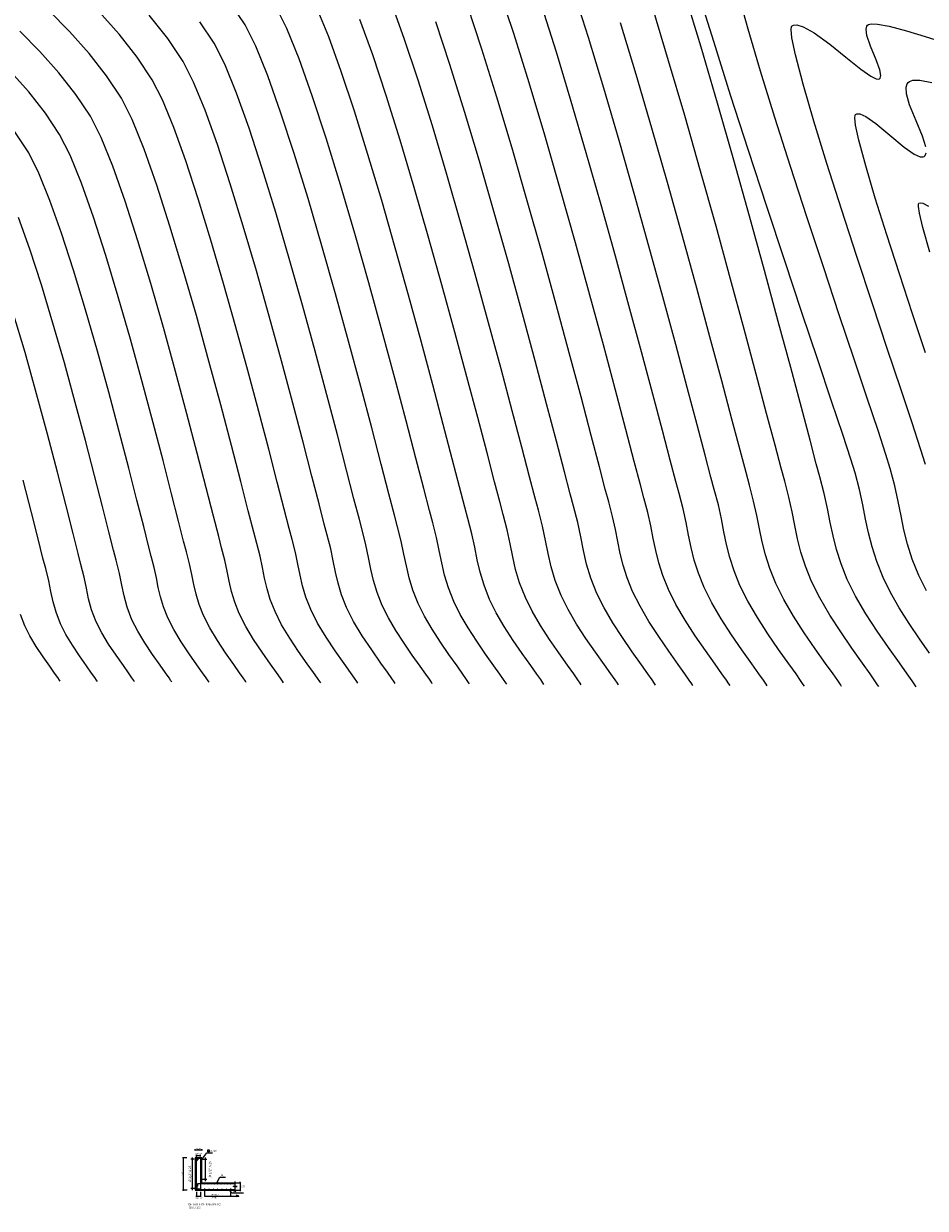
# Model space of a CAD drawing. Units: metres. Extents: x 831140 to 832868, y 9135061 to 9135473.
# Drawn here: x 831354 to 831396, y 9135091 to 9135145 of the extents above; entities that cross this region are included whole.
import ezdxf

# ---------------------------------------------------------------- set-up
doc = ezdxf.new("R2010")
doc.units = ezdxf.units.M
for name, color, linetype in [('21', 3, 'Continuous'), ('21C', 3, 'Continuous'), ('22', 7, 'Continuous'), ('24', 4, 'Continuous'), ('26', 1, 'Continuous'), ('C-TOPO-MAJR', 28, 'Continuous'), ('C-TOPO-MINR', 44, 'Continuous')]:
    doc.layers.add(name, color=color, linetype=linetype)
doc.styles.add('A100 (25)', font='romans.shx', dxfattribs={"height": 0.0675})
doc.styles.add('QQ', font='romans.shx')
doc.styles.add('ROMANS', font='romans.shx')
doc.dimstyles.new('Cota 25', dxfattribs={"dimtxt": 0.0675, "dimasz": 0.05, "dimexe": 0.03, "dimexo": 0.08, "dimgap": 0.025, "dimtad": 1, "dimzin": 0, "dimdsep": 46, "dimtxsty": 'A100 (25)', "dimblk": 'ARCHTICK', "dimcen": 0.075, "dimdle": 0.03, "dimclrd": 3, "dimclre": 3, "dimclrt": 7, "dimazin": 0, "dimtfac": 1, "dimtmove": 2, "dimatfit": 3, "dimfxl": 0.03, "dimtolj": 1, "dimtzin": 0, "dimarcsym": 0})
doc.dimstyles.new('ESTANDAR  100', dxfattribs={"dimscale": 0, "dimtxt": 2.7, "dimasz": 2, "dimexe": 1.8, "dimexo": 0.625, "dimgap": 1, "dimtad": 1, "dimzin": 0, "dimdsep": 46, "dimtxsty": 'ROMANS', "dimblk": 'ARCHTICK', "dimcen": 1, "dimdle": 2, "dimclrd": 3, "dimclre": 3, "dimclrt": 7, "dimazin": 0, "dimtfac": 1, "dimtmove": 2, "dimatfit": 3, "dimldrblk": 'OPEN30', "dimfxl": 0.18, "dimtolj": 1, "dimtzin": 0, "dimarcsym": 0})
doc.dimstyles.new('ESTANDAR  100 90', dxfattribs={"dimscale": 0.5, "dimtxt": 0.27, "dimasz": 0.18, "dimexe": 0.18, "dimexo": 0.0625, "dimgap": 0.1, "dimtad": 2, "dimtih": 1, "dimtoh": 1, "dimzin": 0, "dimdsep": 46, "dimtxsty": 'QQ', "dimblk": 'TICK-1', "dimcen": 0, "dimdle": 0.2, "dimclrd": 3, "dimclre": 3, "dimclrt": 7, "dimazin": 0, "dimtfac": 1, "dimtofl": 0, "dimtmove": 2, "dimatfit": 3, "dimfxl": 0.18, "dimtolj": 1, "dimtzin": 0, "dimarcsym": 0})

# ---------------------------------------------------------------- blocks, each defined once
blk = doc.blocks.new('_ARCHTICK')
at = {"color": 0, "linetype": 'ByBlock', "const_width": 0.15}
blk.add_lwpolyline([(-0.5, -0.5), (0.5, 0.5)], dxfattribs=at)
blk = doc.blocks.new('*D227')
at = {"layer": '21', "color": 3, "lineweight": -2, "transparency": 16777216}
for p, q in [((831362.24, 9135093.122), (831362.476, 9135093.122)), ((831362.27, 9135093.067), (831362.27, 9135093.152)), ((831362.446, 9135093.078), (831362.446, 9135093.152))]:
    blk.add_line(p, q, dxfattribs=at)
at = {"layer": '21', "color": 3, "lineweight": -2, "transparency": 16777216, "xscale": 0.05, "yscale": 0.05, "zscale": 0.05, "rotation": 180}
blk.add_blockref('_ARCHTICK', (831362.27, 9135093.122), dxfattribs=at)
at = {"layer": '21', "color": 3, "lineweight": -2, "transparency": 16777216, "xscale": 0.05, "yscale": 0.05, "zscale": 0.05}
blk.add_blockref('_ARCHTICK', (831362.446, 9135093.122), dxfattribs=at)
at = {"layer": '21', "color": 7, "transparency": 16777216, "insert": (831362.358, 9135093.193), "char_height": 0.0675, "attachment_point": 5, "style": 'A100 (25)'}
blk.add_mtext('\\A1;3 %%C 5/8"', dxfattribs=at)
blk = doc.blocks.new('*D228')
at = {"layer": '21', "color": 3, "lineweight": -2, "transparency": 16777216}
for p, q in [((831362.27, 9135091.442), (831362.27, 9135091.226)), ((831362.446, 9135091.442), (831362.446, 9135091.226)), ((831362.24, 9135091.256), (831362.476, 9135091.256))]:
    blk.add_line(p, q, dxfattribs=at)
at = {"layer": '21', "color": 3, "lineweight": -2, "transparency": 16777216, "xscale": 0.05, "yscale": 0.05, "zscale": 0.05, "rotation": 180}
blk.add_blockref('_ARCHTICK', (831362.27, 9135091.256), dxfattribs=at)
at = {"layer": '21', "color": 3, "lineweight": -2, "transparency": 16777216, "xscale": 0.05, "yscale": 0.05, "zscale": 0.05}
blk.add_blockref('_ARCHTICK', (831362.446, 9135091.256), dxfattribs=at)
at = {"layer": '21', "color": 7, "transparency": 16777216, "insert": (831362.385, 9135091.164), "char_height": 0.0675, "attachment_point": 5, "style": 'A100 (25)'}
blk.add_mtext('\\A1;3 %%C 5/8"', dxfattribs=at)
blk = doc.blocks.new('*D229')
at = {"layer": '21', "color": 3, "lineweight": -2, "transparency": 16777216}
for p, q in [((831362.181, 9135093.389), (831362.541, 9135093.389)), ((831362.211, 9135093.366), (831362.211, 9135093.419)), ((831362.511, 9135093.366), (831362.511, 9135093.419))]:
    blk.add_line(p, q, dxfattribs=at)
at = {"layer": '21', "color": 3, "lineweight": -2, "transparency": 16777216, "xscale": 0.05, "yscale": 0.05, "zscale": 0.05, "rotation": 180}
blk.add_blockref('_ARCHTICK', (831362.211, 9135093.389), dxfattribs=at)
at = {"layer": '21', "color": 3, "lineweight": -2, "transparency": 16777216, "xscale": 0.05, "yscale": 0.05, "zscale": 0.05}
blk.add_blockref('_ARCHTICK', (831362.511, 9135093.389), dxfattribs=at)
at = {"layer": '21', "color": 7, "transparency": 16777216, "insert": (831362.361, 9135093.448), "char_height": 0.0675, "attachment_point": 5, "style": 'A100 (25)'}
blk.add_mtext('\\A1;0.30', dxfattribs=at)
blk = doc.blocks.new('F')
at = {"layer": '21C'}
for p, q in [((-2, 0), (0, 0)), ((0, 0), (-1.5, 0.7))]:
    blk.add_line(p, q, dxfattribs=at)
blk = doc.blocks.new('TICK-1')
at = {"color": 3, "linetype": 'Continuous'}
blk.add_line((-0.9, 0), (0.9, 0), dxfattribs=at)
at = {"color": 3, "linetype": 'Continuous', "xscale": -1}
blk.add_blockref('_ARCHTICK', (0, 0), dxfattribs=at)
blk = doc.blocks.new('*D233')
at = {"layer": '21', "color": 3, "lineweight": -2, "transparency": 16777216}
for p, q in [((831364.065, 9135091.872), (831364.323, 9135091.872)), ((831364.278, 9135091.827), (831364.278, 9135091.567)), ((831364.066, 9135091.522), (831364.323, 9135091.522))]:
    blk.add_line(p, q, dxfattribs=at)
at = {"layer": '21', "color": 3, "lineweight": -2, "transparency": 16777216, "xscale": 0.045, "yscale": 0.045, "zscale": 0.045}
for p, rotation in [((831364.278, 9135091.872), 90), ((831364.278, 9135091.522), 270)]:
    blk.add_blockref('TICK-1', p, dxfattribs=dict(at, rotation=rotation))
at = {"layer": '21', "color": 7, "transparency": 16777216, "insert": (831364.405, 9135091.697), "char_height": 0.0675, "attachment_point": 5, "style": 'QQ'}
blk.add_mtext('\\A1;0.35', dxfattribs=at)
blk = doc.blocks.new('*D230')
at = {"layer": '21', "color": 3, "lineweight": -2, "transparency": 16777216}
for p, q in [((831361.825, 9135093.022), (831361.629, 9135093.022)), ((831361.659, 9135093.052), (831361.659, 9135091.492)), ((831361.832, 9135091.522), (831361.629, 9135091.522))]:
    blk.add_line(p, q, dxfattribs=at)
at = {"layer": '21', "color": 3, "lineweight": -2, "transparency": 16777216, "xscale": 0.05, "yscale": 0.05, "zscale": 0.05}
for p, rotation in [((831361.659, 9135093.022), 90), ((831361.659, 9135091.522), 270)]:
    blk.add_blockref('_ARCHTICK', p, dxfattribs=dict(at, rotation=rotation))
at = {"layer": '21', "color": 7, "transparency": 16777216, "insert": (831361.6, 9135092.272), "char_height": 0.0675, "attachment_point": 5, "rotation": 90, "style": 'A100 (25)'}
blk.add_mtext('\\A1;1.50', dxfattribs=at)
blk = doc.blocks.new('*D231')
at = {"layer": '24', "color": 3, "lineweight": -2, "transparency": 16777216}
for p, q in [((831362.165, 9135092.958), (831362.013, 9135092.958)), ((831362.085, 9135091.531), (831362.085, 9135093.038)), ((831362.251, 9135091.611), (831362.013, 9135091.611))]:
    blk.add_line(p, q, dxfattribs=at)
at = {"layer": '24', "color": 3, "lineweight": -2, "transparency": 16777216, "xscale": 0.07999999999999999, "yscale": 0.07999999999999999, "zscale": 0.07999999999999999}
for p, rotation in [((831362.085, 9135092.958), 90), ((831362.085, 9135091.611), 270)]:
    blk.add_blockref('_ARCHTICK', p, dxfattribs=dict(at, rotation=rotation))
at = {"layer": '24', "color": 7, "transparency": 16777216, "insert": (831361.962, 9135092.285), "char_height": 0.108, "attachment_point": 5, "rotation": 90, "style": 'ROMANS'}
blk.add_mtext('\\A1;%%C 1/2" A 25', dxfattribs=at)
blk = doc.blocks.new('_Open30')
at = {"color": 0, "linetype": 'ByBlock', "lineweight": -2}
for p, q in [((-1, 0.27), (0, 0)), ((0, 0), (-1, -0.27)), ((0, 0), (-1, 0))]:
    blk.add_line(p, q, dxfattribs=at)
blk = doc.blocks.new('*D232')
at = {"layer": '24', "color": 3, "lineweight": -2, "transparency": 16777216}
for p, q in [((831362.471, 9135092.958), (831362.751, 9135092.958)), ((831362.679, 9135091.948), (831362.679, 9135093.038)), ((831362.471, 9135092.028), (831362.751, 9135092.028))]:
    blk.add_line(p, q, dxfattribs=at)
at = {"layer": '24', "color": 3, "lineweight": -2, "transparency": 16777216, "xscale": 0.07999999999999999, "yscale": 0.07999999999999999, "zscale": 0.07999999999999999}
for p, rotation in [((831362.679, 9135092.958), 90), ((831362.679, 9135092.028), 270)]:
    blk.add_blockref('_ARCHTICK', p, dxfattribs=dict(at, rotation=rotation))
at = {"layer": '24', "color": 7, "transparency": 16777216, "insert": (831362.892, 9135092.493), "char_height": 0.108, "attachment_point": 5, "rotation": 90, "style": 'ROMANS'}
blk.add_mtext('\\A1;%%C 1/2" A 25', dxfattribs=at)

msp = doc.modelspace()

# ---------------------------------------------------------------- linework, layer by layer
at = {"layer": '21', "linetype": 'Continuous'}
for p, q in [((831362.645, 9135091.6), (831362.645, 9135091.255)), ((831363.845, 9135091.6), (831363.845, 9135091.255)), ((831364.216, 9135091.255), (831364.113, 9135091.289)), ((831362.645, 9135091.255), (831364.216, 9135091.255)), ((831364.216, 9135091.255), (831364.113, 9135091.221))]:
    msp.add_line(p, q, dxfattribs=at)
at = {"layer": '21'}
msp.add_lwpolyline([(831364.051, 9135091.445), (831364.051, 9135091.677), (831364.149, 9135091.702), (831363.965, 9135091.702), (831364.05, 9135091.726), (831364.05, 9135091.929)], dxfattribs=at)
at = {"layer": '21', "linetype": 'Continuous'}
msp.add_lwpolyline([(831364.446, 9135091.386), (831363.922, 9135091.386), (831363.752, 9135091.562), (831363.779, 9135091.506)], dxfattribs=at)
at = {"layer": '22'}
for p, q in [((831362.211, 9135093.022), (831362.211, 9135091.846)), ((831362.511, 9135093.022), (831362.211, 9135093.022)), ((831362.511, 9135091.872), (831362.511, 9135093.022)), ((831362.211, 9135091.846), (831362.211, 9135091.522))]:
    msp.add_line(p, q, dxfattribs=at)
msp.add_lwpolyline([(831362.789, 9135093.301), (831362.789, 9135093.383), (831362.846, 9135093.383), (831362.846, 9135093.301)], close=True, dxfattribs=at)
for points in [[(831362.511, 9135091.872), (831364.05, 9135091.872)], [(831362.211, 9135091.522), (831364.05, 9135091.522)]]:
    msp.add_lwpolyline(points, dxfattribs=at)
at = {"layer": '24'}
for p, q in [((831362.443, 9135092.984), (831362.278, 9135092.984)), ((831362.294, 9135091.559), (831362.294, 9135091.737))]:
    msp.add_line(p, q, dxfattribs=at)
for points in [[(831362.248, 9135092.954), (831362.248, 9135091.846)], [(831362.473, 9135091.846), (831362.473, 9135092.954)], [(831362.336, 9135091.706), (831362.336, 9135091.834), (831364.05, 9135091.834)], [(831362.294, 9135091.559), (831364.05, 9135091.559)]]:
    msp.add_lwpolyline(points, dxfattribs=at)
for points in [[(831362.31, 9135092.881), (831362.257, 9135092.934, -1), (831362.3, 9135092.976), (831362.353, 9135092.923)], [(831362.248, 9135091.846), (831362.248, 9135091.614, 0.414214), (831362.278, 9135091.584), (831362.443, 9135091.584, 0.414214), (831362.473, 9135091.614), (831362.473, 9135091.846)]]:
    msp.add_lwpolyline(points, format="xyb", dxfattribs=at)
for centre, start, end in [((831362.278, 9135092.954), 90, 180), ((831362.443, 9135092.954), 0, 90)]:
    msp.add_arc(centre, 0.03, start, end, dxfattribs=at)
at = {"layer": '26', "const_width": 0.0188}
for points in [[(831362.269, 9135092.958, -1), (831362.282, 9135092.958, -1)], [(831362.355, 9135092.958, -1), (831362.367, 9135092.958, -1)], [(831362.44, 9135092.958, -1), (831362.452, 9135092.958, -1)], [(831362.269, 9135092.785, 1), (831362.282, 9135092.785, 1)], [(831362.269, 9135092.535, 1), (831362.282, 9135092.535, 1)], [(831362.44, 9135092.785, 1), (831362.452, 9135092.785, 1)], [(831362.44, 9135092.535, 1), (831362.452, 9135092.535, 1)], [(831362.269, 9135092.285, 1), (831362.282, 9135092.285, 1)], [(831362.269, 9135092.035, 1), (831362.282, 9135092.035, 1)], [(831362.44, 9135092.285, 1), (831362.452, 9135092.285, 1)], [(831362.44, 9135092.035, 1), (831362.452, 9135092.035, 1)], [(831362.639, 9135091.794, 1), (831362.651, 9135091.794, 1)], [(831362.789, 9135091.794, 1), (831362.801, 9135091.794, 1)], [(831362.939, 9135091.794, 1), (831362.951, 9135091.794, 1)], [(831363.089, 9135091.794, 1), (831363.101, 9135091.794, 1)], [(831363.239, 9135091.794, 1), (831363.251, 9135091.794, 1)], [(831363.389, 9135091.794, 1), (831363.401, 9135091.794, 1)], [(831363.539, 9135091.794, 1), (831363.551, 9135091.794, 1)], [(831363.689, 9135091.794, 1), (831363.701, 9135091.794, 1)], [(831363.839, 9135091.794, 1), (831363.851, 9135091.794, 1)], [(831362.269, 9135091.785, -1), (831362.282, 9135091.785, -1)], [(831362.269, 9135091.611, 1), (831362.282, 9135091.611, 1)], [(831362.355, 9135091.611, 1), (831362.367, 9135091.611, 1)], [(831362.44, 9135091.611, 1), (831362.452, 9135091.611, 1)], [(831362.639, 9135091.6, 1), (831362.651, 9135091.6, 1)], [(831362.839, 9135091.6, 1), (831362.851, 9135091.6, 1)], [(831363.039, 9135091.6, 1), (831363.051, 9135091.6, 1)], [(831363.239, 9135091.6, 1), (831363.251, 9135091.6, 1)], [(831363.439, 9135091.6, 1), (831363.451, 9135091.6, 1)], [(831363.639, 9135091.6, 1), (831363.651, 9135091.6, 1)], [(831363.839, 9135091.6, 1), (831363.851, 9135091.6, 1)]]:
    msp.add_lwpolyline(points, format="xyb", close=True, dxfattribs=at)
at = {"layer": 'C-TOPO-MAJR', "linetype": 'Continuous', "lineweight": -3}
for points, elevation in [([(831368.002, 9135114.957), (831367.958, 9135115.026), (831367.855, 9135115.178), (831367.671, 9135115.44), (831367.383, 9135115.843), (831366.984, 9135116.411), (831366.577, 9135117.022), (831366.2, 9135117.645), (831365.894, 9135118.252), (831365.676, 9135118.806), (831365.525, 9135119.311), (831365.414, 9135119.795), (831365.316, 9135120.285), (831365.205, 9135120.809), (831365.055, 9135121.394), (831364.913, 9135121.93), (831364.661, 9135122.913), (831364.314, 9135124.268), (831363.885, 9135125.922), (831363.391, 9135127.799), (831362.845, 9135129.826), (831362.262, 9135131.929), (831361.657, 9135134.033), (831361.044, 9135136.064), (831360.437, 9135137.948), (831359.851, 9135139.612), (831359.301, 9135140.98), (831358.802, 9135141.978), (831358.117, 9135143.008), (831357.306, 9135144.036), (831356.407, 9135145.046), (831355.453, 9135146.023)], 3135), ([(831376.592, 9135114.901), (831376.548, 9135114.968), (831376.449, 9135115.117), (831376.273, 9135115.369), (831376, 9135115.753), (831375.615, 9135116.294), (831375.209, 9135116.883), (831374.811, 9135117.498), (831374.449, 9135118.117), (831374.15, 9135118.717), (831373.898, 9135119.358), (831373.723, 9135119.944), (831373.594, 9135120.504), (831373.48, 9135121.072), (831373.352, 9135121.679), (831373.178, 9135122.356), (831373.028, 9135122.919), (831372.762, 9135123.94), (831372.396, 9135125.348), (831371.945, 9135127.072), (831371.423, 9135129.043), (831370.844, 9135131.19), (831370.223, 9135133.441), (831369.575, 9135135.726), (831368.915, 9135137.975), (831368.257, 9135140.117), (831367.615, 9135142.08), (831367.004, 9135143.796), (831366.44, 9135145.192), (831365.935, 9135146.199)], 3130), ([(831385.183, 9135114.844), (831385.133, 9135114.921), (831385.019, 9135115.089), (831384.82, 9135115.376), (831384.509, 9135115.812), (831384.072, 9135116.428), (831383.611, 9135117.098), (831383.158, 9135117.797), (831382.746, 9135118.5), (831382.406, 9135119.182), (831382.155, 9135119.812), (831381.971, 9135120.391), (831381.833, 9135120.941), (831381.719, 9135121.487), (831381.607, 9135122.05), (831381.475, 9135122.653), (831381.302, 9135123.319), (831381.144, 9135123.902), (831380.869, 9135124.948), (831380.49, 9135126.392), (831380.021, 9135128.167), (831379.478, 9135130.204), (831378.874, 9135132.439), (831378.223, 9135134.805), (831377.541, 9135137.234), (831376.84, 9135139.66), (831376.137, 9135142.016), (831375.444, 9135144.236), (831374.777, 9135146.254)], 3125), ([(831393.773, 9135114.788), (831393.717, 9135114.874), (831393.59, 9135115.062), (831393.366, 9135115.383), (831393.018, 9135115.872), (831392.528, 9135116.562), (831392.012, 9135117.312), (831391.505, 9135118.095), (831391.043, 9135118.883), (831390.663, 9135119.647), (831390.381, 9135120.352), (831390.175, 9135121.001), (831390.021, 9135121.618), (831389.893, 9135122.229), (831389.767, 9135122.859), (831389.619, 9135123.535), (831389.425, 9135124.281), (831389.262, 9135124.88), (831388.98, 9135125.944), (831388.591, 9135127.411), (831388.11, 9135129.219), (831387.551, 9135131.303), (831386.928, 9135133.603), (831386.254, 9135136.054), (831385.543, 9135138.596), (831384.81, 9135141.164), (831384.068, 9135143.697), (831383.331, 9135146.132)], 3120), ([(831395.937, 9135139.723), (831395.784, 9135140.209), (831395.488, 9135140.926), (831395.194, 9135141.657), (831395.046, 9135142.174), (831395.03, 9135142.483), (831395.079, 9135142.638), (831395.124, 9135142.697), (831395.185, 9135142.743), (831395.345, 9135142.799), (831395.669, 9135142.804), (831396.214, 9135142.696)], 3115), ([(831395.922, 9135130.205), (831395.326, 9135132.002), (831394.719, 9135133.85), (831394.135, 9135135.663), (831393.606, 9135137.356), (831393.165, 9135138.843), (831392.845, 9135140.039), (831392.697, 9135140.728), (831392.662, 9135141.06), (831392.677, 9135141.183), (831392.698, 9135141.213), (831392.753, 9135141.242), (831392.893, 9135141.243), (831393.17, 9135141.125), (831393.629, 9135140.803), (831394.281, 9135140.256), (831394.935, 9135139.707), (831395.396, 9135139.38), (831395.674, 9135139.257), (831395.816, 9135139.254), (831395.872, 9135139.28), (831395.915, 9135139.323), (831395.959, 9135139.449)], 3115), ([(831359.412, 9135115.014), (831359.375, 9135115.072), (831359.288, 9135115.2), (831359.133, 9135115.42), (831358.891, 9135115.759), (831358.555, 9135116.237), (831358.212, 9135116.751), (831357.895, 9135117.276), (831357.637, 9135117.787), (831357.425, 9135118.341), (831357.287, 9135118.842), (831357.184, 9135119.331), (831357.078, 9135119.847), (831356.931, 9135120.431), (831356.8, 9135120.933), (831356.567, 9135121.862), (831356.245, 9135123.141), (831355.848, 9135124.694), (831355.391, 9135126.443), (831354.887, 9135128.312), (831354.351, 9135130.225), (831353.796, 9135132.105)], 3140)]:
    msp.add_lwpolyline(points, dxfattribs=dict(at, elevation=elevation))
at = {"layer": 'C-TOPO-MINR', "linetype": 'Continuous', "lineweight": -3}
for points, elevation in [([(831386.901, 9135114.833), (831386.85, 9135114.912), (831386.734, 9135115.084), (831386.529, 9135115.377), (831386.211, 9135115.824), (831385.763, 9135116.455), (831385.291, 9135117.141), (831384.827, 9135117.856), (831384.405, 9135118.576), (831384.058, 9135119.275), (831383.8, 9135119.92), (831383.612, 9135120.513), (831383.471, 9135121.077), (831383.354, 9135121.635), (831383.239, 9135122.212), (831383.104, 9135122.829), (831382.927, 9135123.511), (831382.765, 9135124.109), (831382.482, 9135125.182), (831382.092, 9135126.663), (831381.611, 9135128.483), (831381.052, 9135130.573), (831380.432, 9135132.865), (831379.764, 9135135.29), (831379.064, 9135137.78), (831378.346, 9135140.266), (831377.625, 9135142.68), (831376.916, 9135144.952), (831376.234, 9135147.016)], 3124), ([(831390.337, 9135114.81), (831390.283, 9135114.893), (831390.162, 9135115.073), (831389.948, 9135115.38), (831389.614, 9135115.848), (831389.146, 9135116.508), (831388.651, 9135117.226), (831388.166, 9135117.976), (831387.724, 9135118.729), (831387.36, 9135119.461), (831387.091, 9135120.136), (831386.894, 9135120.757), (831386.746, 9135121.347), (831386.623, 9135121.932), (831386.503, 9135122.535), (831386.362, 9135123.182), (831386.176, 9135123.896), (831386.021, 9135124.468), (831385.751, 9135125.484), (831385.382, 9135126.884), (831384.924, 9135128.609), (831384.393, 9135130.599), (831383.799, 9135132.794), (831383.158, 9135135.135), (831382.48, 9135137.563), (831381.781, 9135140.018), (831381.072, 9135142.44), (831380.366, 9135144.769), (831379.677, 9135146.948)], 3122), ([(831395.491, 9135114.776), (831395.434, 9135114.864), (831395.304, 9135115.057), (831395.076, 9135115.385), (831394.72, 9135115.884), (831394.22, 9135116.589), (831393.692, 9135117.355), (831393.174, 9135118.155), (831392.702, 9135118.959), (831392.314, 9135119.74), (831392.026, 9135120.46), (831391.816, 9135121.123), (831391.658, 9135121.753), (831391.527, 9135122.377), (831391.399, 9135123.021), (831391.248, 9135123.711), (831391.05, 9135124.473), (831390.883, 9135125.086), (831390.594, 9135126.174), (831390.195, 9135127.675), (831389.703, 9135129.523), (831389.13, 9135131.655), (831388.492, 9135134.007), (831387.802, 9135136.514), (831387.075, 9135139.112), (831386.325, 9135141.738), (831385.566, 9135144.326), (831384.813, 9135146.813)], 3119), ([(831396.108, 9135116.337), (831395.643, 9135117.001), (831395.171, 9135117.702), (831394.717, 9135118.421), (831394.307, 9135119.137), (831393.965, 9135119.833), (831393.672, 9135120.569), (831393.457, 9135121.245), (831393.296, 9135121.889), (831393.162, 9135122.526), (831393.031, 9135123.183), (831392.877, 9135123.888), (831392.675, 9135124.666), (831392.476, 9135125.299), (831392.104, 9135126.429), (831391.586, 9135127.982), (831390.949, 9135129.886), (831390.22, 9135132.067), (831389.426, 9135134.454), (831388.594, 9135136.971), (831387.753, 9135139.548), (831386.928, 9135142.11), (831386.148, 9135144.584), (831385.438, 9135146.898)], 3118), ([(831395.965, 9135119.216), (831395.617, 9135119.926), (831395.317, 9135120.677), (831395.098, 9135121.367), (831394.933, 9135122.024), (831394.797, 9135122.674), (831394.663, 9135123.345), (831394.506, 9135124.064), (831394.3, 9135124.858), (831394.098, 9135125.506), (831393.734, 9135126.614), (831393.236, 9135128.108), (831392.631, 9135129.916), (831391.948, 9135131.964), (831391.213, 9135134.178), (831390.455, 9135136.484), (831389.7, 9135138.808), (831388.976, 9135141.078), (831388.312, 9135143.218), (831387.734, 9135145.156), (831387.271, 9135146.818)], 3117), ([(831374.874, 9135114.912), (831374.832, 9135114.978), (831374.735, 9135115.122), (831374.564, 9135115.367), (831374.298, 9135115.741), (831373.924, 9135116.267), (831373.529, 9135116.841), (831373.142, 9135117.439), (831372.789, 9135118.04), (831372.499, 9135118.624), (831372.254, 9135119.248), (831372.084, 9135119.817), (831371.958, 9135120.362), (831371.848, 9135120.914), (831371.723, 9135121.505), (831371.554, 9135122.164), (831371.407, 9135122.71), (831371.15, 9135123.701), (831370.796, 9135125.068), (831370.359, 9135126.742), (831369.853, 9135128.656), (831369.292, 9135130.74), (831368.69, 9135132.927), (831368.062, 9135135.147), (831367.42, 9135137.333), (831366.779, 9135139.417), (831366.154, 9135141.329), (831365.558, 9135143.002), (831365.005, 9135144.366), (831364.509, 9135145.355), (831363.843, 9135146.359)], 3131), ([(831378.31, 9135114.889), (831378.265, 9135114.959), (831378.163, 9135115.111), (831377.983, 9135115.37), (831377.702, 9135115.765), (831377.306, 9135116.321), (831376.89, 9135116.926), (831376.481, 9135117.558), (831376.108, 9135118.193), (831375.801, 9135118.81), (831375.543, 9135119.469), (831375.363, 9135120.07), (831375.23, 9135120.646), (831375.113, 9135121.229), (831374.982, 9135121.853), (831374.803, 9135122.549), (831374.662, 9135123.073), (831374.417, 9135124.013), (831374.079, 9135125.309), (831373.663, 9135126.902), (831373.179, 9135128.731), (831372.64, 9135130.739), (831372.059, 9135132.866), (831371.447, 9135135.052), (831370.818, 9135137.239), (831370.183, 9135139.366), (831369.556, 9135141.375), (831368.947, 9135143.207), (831368.371, 9135144.802), (831367.838, 9135146.1)], 3129), ([(831381.747, 9135114.867), (831381.699, 9135114.94), (831381.591, 9135115.1), (831381.401, 9135115.373), (831381.105, 9135115.789), (831380.689, 9135116.374), (831380.25, 9135117.012), (831379.819, 9135117.677), (831379.427, 9135118.347), (831379.104, 9135118.996), (831378.832, 9135119.69), (831378.642, 9135120.323), (831378.502, 9135120.93), (831378.379, 9135121.544), (831378.24, 9135122.2), (831378.052, 9135122.934), (831377.903, 9135123.488), (831377.643, 9135124.481), (831377.285, 9135125.851), (831376.842, 9135127.534), (831376.328, 9135129.468), (831375.757, 9135131.589), (831375.141, 9135133.835), (831374.494, 9135136.142), (831373.829, 9135138.449), (831373.16, 9135140.691), (831372.5, 9135142.805), (831371.862, 9135144.73), (831371.26, 9135146.401)], 3127), ([(831388.619, 9135114.822), (831388.566, 9135114.902), (831388.448, 9135115.079), (831388.238, 9135115.379), (831387.913, 9135115.836), (831387.454, 9135116.482), (831386.971, 9135117.184), (831386.497, 9135117.916), (831386.065, 9135118.653), (831385.709, 9135119.368), (831385.446, 9135120.028), (831385.253, 9135120.635), (831385.108, 9135121.212), (831384.988, 9135121.784), (831384.871, 9135122.374), (831384.733, 9135123.006), (831384.551, 9135123.704), (831384.4, 9135124.263), (831384.137, 9135125.254), (831383.777, 9135126.621), (831383.332, 9135128.305), (831382.813, 9135130.247), (831382.235, 9135132.39), (831381.609, 9135134.676), (831380.949, 9135137.047), (831380.266, 9135139.445), (831379.573, 9135141.811), (831378.884, 9135144.089), (831378.21, 9135146.219)], 3123), ([(831369.72, 9135114.946), (831369.674, 9135115.017), (831369.568, 9135115.174), (831369.378, 9135115.444), (831369.082, 9135115.86), (831368.67, 9135116.445), (831368.25, 9135117.076), (831367.861, 9135117.719), (831367.545, 9135118.345), (831367.321, 9135118.916), (831367.165, 9135119.437), (831367.05, 9135119.937), (831366.949, 9135120.442), (831366.834, 9135120.983), (831366.68, 9135121.586), (831366.547, 9135122.085), (831366.315, 9135122.986), (831365.996, 9135124.229), (831365.601, 9135125.753), (831365.144, 9135127.494), (831364.637, 9135129.392), (831364.091, 9135131.386), (831363.519, 9135133.412), (831362.934, 9135135.411), (831362.347, 9135137.319), (831361.771, 9135139.076), (831361.217, 9135140.62), (831360.699, 9135141.889), (831360.228, 9135142.822), (831359.53, 9135143.872), (831358.698, 9135144.924), (831357.772, 9135145.964)], 3134), ([(831371.438, 9135114.935), (831371.391, 9135115.008), (831371.282, 9135115.169), (831371.086, 9135115.448), (831370.78, 9135115.876), (831370.356, 9135116.48), (831369.923, 9135117.13), (831369.522, 9135117.793), (831369.196, 9135118.438), (831368.965, 9135119.027), (831368.804, 9135119.564), (831368.686, 9135120.079), (831368.582, 9135120.6), (831368.464, 9135121.157), (831368.304, 9135121.779), (831368.167, 9135122.293), (831367.927, 9135123.225), (831367.596, 9135124.509), (831367.187, 9135126.082), (831366.714, 9135127.881), (831366.189, 9135129.841), (831365.624, 9135131.899), (831365.034, 9135133.99), (831364.429, 9135136.051), (831363.825, 9135138.018), (831363.232, 9135139.827), (831362.664, 9135141.414), (831362.134, 9135142.715), (831361.655, 9135143.666), (831360.943, 9135144.735), (831360.09, 9135145.813)], 3133), ([(831373.156, 9135114.923), (831373.115, 9135114.987), (831373.021, 9135115.127), (831372.855, 9135115.366), (831372.596, 9135115.729), (831372.232, 9135116.241), (831371.849, 9135116.798), (831371.472, 9135117.379), (831371.13, 9135117.964), (831370.847, 9135118.531), (831370.61, 9135119.137), (831370.444, 9135119.69), (831370.322, 9135120.22), (831370.215, 9135120.757), (831370.093, 9135121.331), (831369.929, 9135121.971), (831369.787, 9135122.502), (831369.538, 9135123.463), (831369.196, 9135124.788), (831368.773, 9135126.412), (831368.284, 9135128.268), (831367.741, 9135130.291), (831367.157, 9135132.413), (831366.548, 9135134.569), (831365.925, 9135136.692), (831365.302, 9135138.717), (831364.693, 9135140.578), (831364.111, 9135142.208), (831363.57, 9135143.541), (831363.082, 9135144.511), (831362.429, 9135145.498)], 3132), ([(831380.028, 9135114.878), (831379.982, 9135114.949), (831379.877, 9135115.106), (831379.692, 9135115.371), (831379.403, 9135115.777), (831378.998, 9135116.348), (831378.57, 9135116.969), (831378.15, 9135117.618), (831377.767, 9135118.27), (831377.453, 9135118.903), (831377.187, 9135119.579), (831377.002, 9135120.197), (831376.866, 9135120.788), (831376.746, 9135121.387), (831376.611, 9135122.026), (831376.428, 9135122.741), (831376.283, 9135123.28), (831376.03, 9135124.247), (831375.682, 9135125.58), (831375.252, 9135127.218), (831374.753, 9135129.099), (831374.198, 9135131.164), (831373.6, 9135133.35), (831372.971, 9135135.597), (831372.324, 9135137.843), (831371.672, 9135140.028), (831371.028, 9135142.09), (831370.405, 9135143.968), (831369.815, 9135145.601)], 3128), ([(831383.465, 9135114.856), (831383.416, 9135114.93), (831383.305, 9135115.095), (831383.11, 9135115.374), (831382.807, 9135115.8), (831382.38, 9135116.401), (831381.93, 9135117.055), (831381.489, 9135117.737), (831381.086, 9135118.423), (831380.755, 9135119.089), (831380.476, 9135119.8), (831380.282, 9135120.45), (831380.138, 9135121.071), (831380.012, 9135121.701), (831379.87, 9135122.374), (831379.677, 9135123.126), (831379.524, 9135123.695), (831379.256, 9135124.715), (831378.887, 9135126.121), (831378.432, 9135127.85), (831377.903, 9135129.836), (831377.315, 9135132.014), (831376.682, 9135134.32), (831376.017, 9135136.688), (831375.335, 9135139.054), (831374.649, 9135141.353), (831373.972, 9135143.521), (831373.32, 9135145.492)], 3126), ([(831392.055, 9135114.799), (831392, 9135114.883), (831391.876, 9135115.068), (831391.657, 9135115.382), (831391.316, 9135115.86), (831390.837, 9135116.535), (831390.332, 9135117.269), (831389.835, 9135118.035), (831389.383, 9135118.806), (831389.011, 9135119.554), (831388.736, 9135120.244), (831388.535, 9135120.879), (831388.383, 9135121.483), (831388.258, 9135122.081), (831388.135, 9135122.697), (831387.991, 9135123.358), (831387.801, 9135124.088), (831387.641, 9135124.674), (831387.366, 9135125.714), (831386.986, 9135127.148), (831386.517, 9135128.914), (831385.972, 9135130.951), (831385.364, 9135133.198), (831384.706, 9135135.595), (831384.012, 9135138.079), (831383.296, 9135140.591), (831382.57, 9135143.068), (831381.848, 9135145.45)], 3121), ([(831366.284, 9135114.969), (831366.241, 9135115.035), (831366.141, 9135115.182), (831365.963, 9135115.436), (831365.685, 9135115.826), (831365.298, 9135116.376), (831364.904, 9135116.968), (831364.539, 9135117.572), (831364.242, 9135118.159), (831364.032, 9135118.695), (831363.886, 9135119.184), (831363.778, 9135119.653), (831363.683, 9135120.128), (831363.575, 9135120.635), (831363.43, 9135121.201), (831363.293, 9135121.72), (831363.05, 9135122.669), (831362.716, 9135123.978), (831362.304, 9135125.575), (831361.828, 9135127.389), (831361.302, 9135129.348), (831360.739, 9135131.381), (831360.154, 9135133.417), (831359.56, 9135135.383), (831358.971, 9135137.21), (831358.402, 9135138.825), (831357.865, 9135140.156), (831357.375, 9135141.134), (831356.704, 9135142.144), (831355.915, 9135143.147), (831355.042, 9135144.129), (831354.119, 9135145.074)], 3136), ([(831395.924, 9135125.051), (831395.698, 9135125.778), (831395.306, 9135126.974), (831394.781, 9135128.55), (831394.159, 9135130.415), (831393.472, 9135132.478), (831392.756, 9135134.65), (831392.044, 9135136.841), (831391.37, 9135138.959), (831390.769, 9135140.915), (831390.274, 9135142.619), (831389.92, 9135143.98), (831389.76, 9135144.761), (831389.725, 9135145.137), (831389.745, 9135145.277), (831389.77, 9135145.312), (831389.829, 9135145.345), (831389.981, 9135145.36), (831390.279, 9135145.273), (831390.779, 9135144.993), (831391.503, 9135144.468), (831392.255, 9135143.868), (831392.948, 9135143.316), (831393.398, 9135142.994), (831393.647, 9135142.864), (831393.759, 9135142.845), (831393.797, 9135142.859), (831393.833, 9135142.898), (831393.863, 9135143.017), (831393.82, 9135143.279), (831393.652, 9135143.738), (831393.382, 9135144.381), (831393.218, 9135144.861), (831393.18, 9135145.152), (831393.214, 9135145.295), (831393.252, 9135145.348), (831393.293, 9135145.376), (831393.421, 9135145.407), (831393.712, 9135145.397), (831394.244, 9135145.298), (831395.053, 9135145.08), (831395.913, 9135144.816), (831396.701, 9135144.567)], 3116), ([(831364.566, 9135114.98), (831364.524, 9135115.044), (831364.428, 9135115.187), (831364.256, 9135115.432), (831363.987, 9135115.809), (831363.613, 9135116.341), (831363.231, 9135116.914), (831362.878, 9135117.498), (831362.591, 9135118.066), (831362.388, 9135118.585), (831362.246, 9135119.058), (831362.142, 9135119.511), (831362.05, 9135119.97), (831361.946, 9135120.461), (831361.805, 9135121.009), (831361.673, 9135121.509), (831361.44, 9135122.425), (831361.119, 9135123.688), (831360.723, 9135125.229), (831360.264, 9135126.979), (831359.758, 9135128.87), (831359.215, 9135130.834), (831358.65, 9135132.801), (831358.076, 9135134.703), (831357.506, 9135136.472), (831356.952, 9135138.038), (831356.429, 9135139.333), (831355.948, 9135140.289), (831355.291, 9135141.28), (831354.523, 9135142.258), (831353.677, 9135143.21)], 3137), ([(831362.848, 9135114.991), (831362.808, 9135115.053), (831362.715, 9135115.191), (831362.548, 9135115.428), (831362.288, 9135115.793), (831361.927, 9135116.307), (831361.558, 9135116.86), (831361.217, 9135117.424), (831360.94, 9135117.973), (831360.743, 9135118.474), (831360.606, 9135118.931), (831360.505, 9135119.369), (831360.417, 9135119.813), (831360.316, 9135120.287), (831360.181, 9135120.816), (831360.054, 9135121.299), (831359.83, 9135122.182), (831359.521, 9135123.398), (831359.141, 9135124.883), (831358.701, 9135126.57), (831358.214, 9135128.393), (831357.691, 9135130.287), (831357.147, 9135132.186), (831356.592, 9135134.023), (831356.04, 9135135.734), (831355.502, 9135137.251), (831354.992, 9135138.511), (831354.522, 9135139.445), (831353.879, 9135140.416)], 3138), ([(831396.12, 9135134.862), (831395.799, 9135135.992), (831395.643, 9135136.652), (831395.599, 9135136.971), (831395.608, 9135137.088), (831395.626, 9135137.115), (831395.675, 9135137.138), (831395.804, 9135137.127), (831396.062, 9135136.99)], 3114), ([(831361.13, 9135115.003), (831361.091, 9135115.062), (831361.001, 9135115.195), (831360.841, 9135115.424), (831360.59, 9135115.776), (831360.241, 9135116.272), (831359.885, 9135116.805), (831359.556, 9135117.35), (831359.289, 9135117.88), (831359.069, 9135118.454), (831358.925, 9135118.975), (831358.818, 9135119.482), (831358.708, 9135120.018), (831358.556, 9135120.624), (831358.434, 9135121.089), (831358.219, 9135121.938), (831357.924, 9135123.109), (831357.559, 9135124.537), (831357.137, 9135126.161), (831356.669, 9135127.916), (831356.167, 9135129.74), (831355.643, 9135131.571), (831355.108, 9135133.344), (831354.574, 9135134.996), (831354.053, 9135136.465)], 3139), ([(831357.694, 9135115.025), (831357.658, 9135115.081), (831357.575, 9135115.204), (831357.426, 9135115.416), (831357.193, 9135115.743), (831356.869, 9135116.203), (831356.539, 9135116.697), (831356.234, 9135117.203), (831355.986, 9135117.694), (831355.782, 9135118.227), (831355.649, 9135118.709), (831355.55, 9135119.18), (831355.448, 9135119.677), (831355.307, 9135120.239), (831355.181, 9135120.721), (831354.958, 9135121.612), (831354.651, 9135122.838), (831354.272, 9135124.328)], 3141), ([(831355.976, 9135115.037), (831355.941, 9135115.09), (831355.861, 9135115.208), (831355.718, 9135115.412), (831355.494, 9135115.726), (831355.184, 9135116.168), (831354.867, 9135116.643), (831354.574, 9135117.129), (831354.335, 9135117.601), (831354.139, 9135118.113)], 3142)]:
    msp.add_lwpolyline(points, dxfattribs=dict(at, elevation=elevation))

# ---------------------------------------------------------------- texts
at = {"layer": '22', "style": 'A100 (25)'}
for s, p in [('   %%C 1/2 A 20', (831362.679, 9135093.308)), (' (3H)', (831363.331, 9135092.185)), ('   (4V) SUP.', (831362.86, 9135091.281)), ('    (2H)', (831363.862, 9135091.415)), ('ESCALA 1:25', (831361.906, 9135090.69)), ('   (3V) INF.', (831362.86, 9135091.144))]:
    msp.add_text(s, height=0.07, dxfattribs=at).set_placement(p)
at = {"layer": '24', "style": 'A100 (25)'}
msp.add_text('%%UDETALLE DE PARAPETO', height=0.1, dxfattribs=at).set_placement((831361.894, 9135090.822))

# ---------------------------------------------------------------- dimensions: what is measured, and where the dimension line sits
at = {"layer": '21'}
dim = msp.add_linear_dim(base=(831362.511, 9135093.389), p1=(831362.211, 9135093.286), p2=(831362.511, 9135093.286), dimstyle='Cota 25', dxfattribs=at)
dim.commit()
dim.dimension.update_dxf_attribs({"geometry": '*D229', "text_midpoint": (831362.361, 9135093.448)})
dim = msp.add_linear_dim(base=(831361.659, 9135091.522), p1=(831361.905, 9135093.022), p2=(831361.912, 9135091.522), angle=90, dimstyle='Cota 25', dxfattribs=at)
dim.commit()
dim.dimension.update_dxf_attribs({"geometry": '*D230', "text_midpoint": (831361.6, 9135092.272)})
dim = msp.add_linear_dim(base=(831362.446, 9135093.122), p1=(831362.27, 9135092.987), p2=(831362.446, 9135092.998), text='3 %%C 5/8"', dimstyle='Cota 25', dxfattribs=at)
dim.commit()
dim.dimension.update_dxf_attribs({"geometry": '*D227', "text_midpoint": (831362.358, 9135093.193), "dimtype": 160})
dim = msp.add_linear_dim(base=(831364.278, 9135091.522), p1=(831364.05, 9135091.872), p2=(831364.051, 9135091.522), angle=90, dimstyle='ESTANDAR  100 90', override={"dimscale": 0.25}, dxfattribs=at)
dim.commit()
dim.dimension.update_dxf_attribs({"geometry": '*D233', "text_midpoint": (831364.405, 9135091.697)})
dim = msp.add_linear_dim(base=(831362.446, 9135091.256), p1=(831362.27, 9135091.522), p2=(831362.446, 9135091.522), angle=180, text='3 %%C 5/8"', dimstyle='Cota 25', dxfattribs=at)
dim.commit()
dim.dimension.update_dxf_attribs({"geometry": '*D228', "text_midpoint": (831362.385, 9135091.164), "dimtype": 160})
at = {"layer": '24'}
dim = msp.add_linear_dim(base=(831362.085, 9135092.958), p1=(831362.276, 9135091.611), p2=(831362.19, 9135092.958), angle=90, text='%%C 1/2" A 25', dimstyle='ESTANDAR  100', override={"dimscale": 0.04}, dxfattribs=at)
dim.commit()
dim.dimension.update_dxf_attribs({"geometry": '*D231', "text_midpoint": (831361.962, 9135092.285)})
dim = msp.add_linear_dim(base=(831362.679, 9135092.958), p1=(831362.446, 9135092.028), p2=(831362.446, 9135092.958), angle=90, text='%%C 1/2" A 25', dimstyle='ESTANDAR  100', override={"dimscale": 0.04}, dxfattribs=at)
dim.commit()
dim.dimension.update_dxf_attribs({"geometry": '*D232', "text_midpoint": (831362.892, 9135092.493), "dimtype": 160})

# ---------------------------------------------------------------- leaders
at = {"layer": '21', "linetype": 'Continuous'}
for points in [[(831362.473, 9135092.883), (831362.748, 9135093.251), (831363.012, 9135093.251)], [(831363.193, 9135091.834), (831363.35, 9135092.123), (831363.614, 9135092.123)]]:
    msp.add_leader(points, dimstyle='ESTANDAR  100', override={"dimscale": 0.02, "dimtad": 0, "dimldrblk": 'F'}, dxfattribs=at)

doc.saveas('drawing.dxf')
